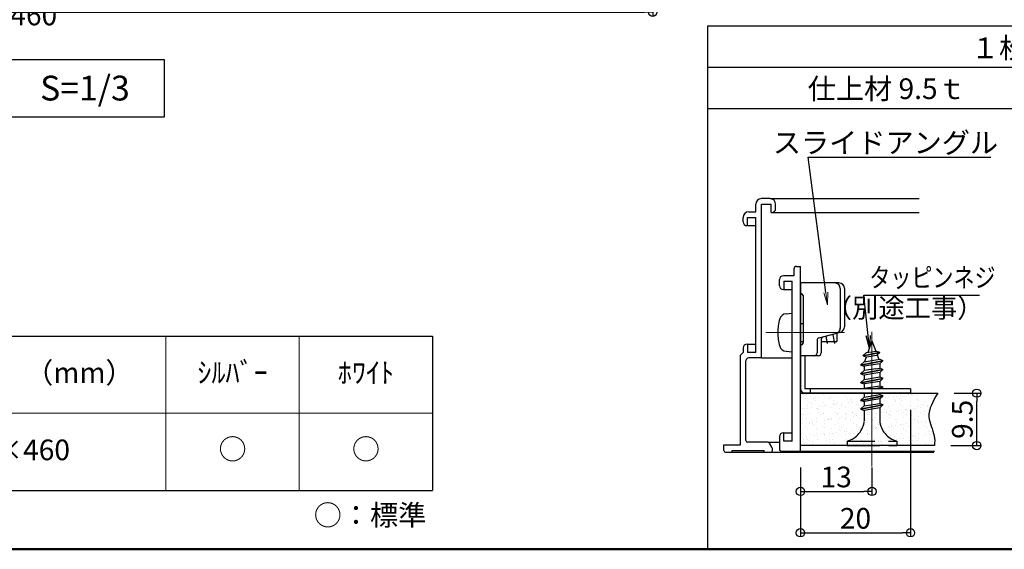
# Model space of a CAD drawing. Extents: x -532 to 750, y 30 to 861.
# Drawn here: x -153 to 205, y 30 to 222 of the extents above; entities that cross this region are included whole.
import ezdxf
from ezdxf import colors
from ezdxf.entities.mleader import LeaderData, LeaderLine
from ezdxf.enums import TextEntityAlignment as Align
from ezdxf.math import Vec2, Vec3

# ---------------------------------------------------------------- set-up
doc = ezdxf.new("R2010")
doc.units = 0
doc.header["$LTSCALE"] = 10
doc.linetypes.add('CENTER', pattern=[12, 5, -0.8, 0.4, -0.8, 5])
doc.linetypes.add('DASHED', pattern=[0.75, 0.5, -0.25])
doc.layers.get('0').update_dxf_attribs({"linetype": 'CONTINUOUS'})
doc.layers.get('DEFPOINTS').update_dxf_attribs({"linetype": 'CONTINUOUS'})
for name, color, linetype in [('09図枠', 2, 'CONTINUOUS'), ('1', 3, 'CONTINUOUS'), ('5', 1, 'CONTINUOUS'), ('moji', 70, 'CONTINUOUS'), ('SCREW', 2, 'CONTINUOUS'), ('SUNPO', 7, 'CONTINUOUS'), ('zumenwaku', 190, 'CONTINUOUS')]:
    doc.layers.add(name, color=color, linetype=linetype)
for name, color, linetype, lineweight in [('6文字', 2, 'CONTINUOUS', 20), ('center', 5, 'CENTER', 18), ('sunpou', 7, 'CONTINUOUS', 18)]:
    doc.layers.add(name, color=color, linetype=linetype, lineweight=lineweight)
doc.styles.add('MSP', font='txt')
doc.styles.add('RMS', font='romans.shx', dxfattribs={"bigfont": 'bigfont.shx'})
doc.styles.get("Standard").update_dxf_attribs({"font": 'simplex.shx', "width": 0.8, "bigfont": 'bigfont.shx'})
doc.dimstyles.new('一般寸法', dxfattribs={"dimscale": 3, "dimtxt": 2.5, "dimasz": 1, "dimexe": 0.5, "dimexo": 2, "dimgap": 0.5, "dimtad": 1, "dimzin": 9, "dimdsep": 46, "dimtxsty": 'Standard', "dimblk1": 'ORIGIN', "dimblk2": 'ORIGIN', "dimsah": 1, "dimcen": 1, "dimclrd": 11, "dimclre": 11, "dimclrt": 2, "dimadec": 0, "dimazin": 2, "dimtfac": 1, "dimtmove": 2, "dimatfit": 3, "dimldrblk": 'OPEN', "dimfxl": 1, "dimtolj": 1, "dimtzin": 9, "dimarcsym": 0})

# ---------------------------------------------------------------- blocks, each defined once
blk = doc.blocks.new('_ORIGIN')
at = {"color": 0, "linetype": 'ByBlock'}
blk.add_line((0, 0), (-1, 0), dxfattribs=at)
blk.add_circle((0, 0), 0.5, dxfattribs=at)
blk = doc.blocks.new('*D17')
at = {"layer": '1', "color": 11, "linetype": 'Continuous', "lineweight": -2, "ltscale": 10, "transparency": 16777216}
for p, q in [((-382.69, 290.76), (-382.69, 223.41)), ((77.31, 290.76), (77.31, 223.41)), ((-379.69, 224.91), (74.31, 224.91))]:
    blk.add_line(p, q, dxfattribs=at)
at = {"layer": 'DEFPOINTS', "color": 0, "linetype": 'Continuous', "ltscale": 10, "transparency": 16777216}
for p in [(-382.69, 296.76), (77.31, 296.76), (77.31, 224.91)]:
    blk.add_point(p, dxfattribs=at)
at = {"layer": '1', "color": 11, "linetype": 'Continuous', "lineweight": -2, "ltscale": 10, "transparency": 16777216, "xscale": 3, "yscale": 3, "zscale": 3, "rotation": 180}
blk.add_blockref('_ORIGIN', (-382.69, 224.91), dxfattribs=at)
at = {"layer": '1', "color": 11, "linetype": 'Continuous', "lineweight": -2, "ltscale": 10, "transparency": 16777216, "xscale": 3, "yscale": 3, "zscale": 3}
blk.add_blockref('_ORIGIN', (77.31, 224.91), dxfattribs=at)
at = {"layer": '1', "color": 2, "linetype": 'Continuous', "ltscale": 10, "transparency": 16777216, "insert": (-152.69, 230.16), "char_height": 7.5, "attachment_point": 5}
blk.add_mtext('\\A1;外枠寸法 □460', dxfattribs=at)
blk = doc.blocks.new('_OPEN')
at = {"color": 0, "linetype": 'ByBlock'}
for p, q in [((-1, 0.167), (0, 0)), ((0, 0), (-1, -0.167)), ((0, 0), (-1, 0))]:
    blk.add_line(p, q, dxfattribs=at)
blk = doc.blocks.new('*D50')
at = {"layer": '1', "color": 11, "linetype": 'Continuous', "lineweight": -2, "ltscale": 10, "transparency": 16777216}
for p, q in [((170.98, 80.65), (170.98, 34.49)), ((130.98, 59.65), (130.98, 34.49)), ((133.98, 35.99), (167.98, 35.99))]:
    blk.add_line(p, q, dxfattribs=at)
at = {"layer": 'DEFPOINTS', "color": 0, "linetype": 'Continuous', "ltscale": 10, "transparency": 16777216}
for p in [(170.98, 86.65), (130.98, 65.65), (170.98, 35.99)]:
    blk.add_point(p, dxfattribs=at)
at = {"layer": '1', "color": 11, "linetype": 'Continuous', "lineweight": -2, "ltscale": 10, "transparency": 16777216, "xscale": 3, "yscale": 3, "zscale": 3, "rotation": 180}
blk.add_blockref('_ORIGIN', (130.98, 35.99), dxfattribs=at)
at = {"layer": '1', "color": 11, "linetype": 'Continuous', "lineweight": -2, "ltscale": 10, "transparency": 16777216, "xscale": 3, "yscale": 3, "zscale": 3}
blk.add_blockref('_ORIGIN', (170.98, 35.99), dxfattribs=at)
at = {"layer": '1', "color": 2, "linetype": 'Continuous', "ltscale": 10, "transparency": 16777216, "insert": (150.98, 41.24), "char_height": 7.5, "attachment_point": 5}
blk.add_mtext('\\A1;20', dxfattribs=at)
blk = doc.blocks.new('*D51')
at = {"layer": '1', "color": 11, "linetype": 'Continuous', "lineweight": -2, "ltscale": 10, "transparency": 16777216}
for p, q in [((130.98, 59.65), (130.98, 49.49)), ((156.98, 59.65), (156.98, 49.49)), ((133.98, 50.99), (153.98, 50.99))]:
    blk.add_line(p, q, dxfattribs=at)
at = {"layer": 'DEFPOINTS', "color": 0, "linetype": 'Continuous', "ltscale": 10, "transparency": 16777216}
for p in [(130.98, 65.65), (156.98, 65.65), (156.98, 50.99)]:
    blk.add_point(p, dxfattribs=at)
at = {"layer": '1', "color": 11, "linetype": 'Continuous', "lineweight": -2, "ltscale": 10, "transparency": 16777216, "xscale": 3, "yscale": 3, "zscale": 3, "rotation": 180}
blk.add_blockref('_ORIGIN', (130.98, 50.99), dxfattribs=at)
at = {"layer": '1', "color": 11, "linetype": 'Continuous', "lineweight": -2, "ltscale": 10, "transparency": 16777216, "xscale": 3, "yscale": 3, "zscale": 3}
blk.add_blockref('_ORIGIN', (156.98, 50.99), dxfattribs=at)
at = {"layer": '1', "color": 2, "linetype": 'Continuous', "ltscale": 10, "transparency": 16777216, "insert": (143.98, 56.24), "char_height": 7.5, "attachment_point": 5}
blk.add_mtext('\\A1;13', dxfattribs=at)
blk = doc.blocks.new('*D52')
at = {"layer": '1', "color": 11, "linetype": 'Continuous', "lineweight": -2, "ltscale": 10, "transparency": 16777216}
for p, q in [((186.85, 86.65), (196.55, 86.65)), ((195.05, 70.65), (195.05, 83.65)), ((185.64, 67.65), (196.55, 67.65))]:
    blk.add_line(p, q, dxfattribs=at)
at = {"layer": 'DEFPOINTS', "color": 0, "linetype": 'Continuous', "ltscale": 10, "transparency": 16777216}
for p in [(180.85, 86.65), (195.05, 86.65), (179.64, 67.65)]:
    blk.add_point(p, dxfattribs=at)
at = {"layer": '1', "color": 11, "linetype": 'Continuous', "lineweight": -2, "ltscale": 10, "transparency": 16777216, "xscale": 3, "yscale": 3, "zscale": 3}
for p, rotation in [((195.05, 86.65), 90), ((195.05, 67.65), 270)]:
    blk.add_blockref('_ORIGIN', p, dxfattribs=dict(at, rotation=rotation))
at = {"layer": '1', "color": 2, "linetype": 'Continuous', "ltscale": 10, "transparency": 16777216, "insert": (189.8, 77.15), "char_height": 7.5, "attachment_point": 5, "rotation": 90}
blk.add_mtext('\\A1;9.5', dxfattribs=at)

msp = doc.modelspace()

# ---------------------------------------------------------------- hatches: boundary and pattern name
h = msp.add_hatch()
h.set_pattern_fill('AR-SAND', color=256, scale=2, style=0)
h.set_pattern_definition([(37.5, (-1894.221, 1864.838), (-0.1259867, 3.8536475), [0, -3.04, 0, -3.4, 0, -3.25]), (7.5, (-1894.221, 1864.838), (3.539553, 5.644292), [0, -1.64, 0, -2.74, 0, -1.05]), (327.5, (-1896.681, 1864.838), (6.2282837, 0.011318), [0, -1, 0, -3.6, 0, -4.7]), (317.5, (-1896.681, 1864.838), (6.012253, 1.755351), [0, -0.5, 0, -2.36, 0, -2.7])])
edge = h.paths.add_edge_path()
edge.add_line((154.179, 80.394), (152.979, 80.8))
edge.add_line((152.979, 80.8), (152.948, 80.957))
edge.add_line((152.948, 80.957), (154.179, 82.039))
edge.add_line((154.179, 82.039), (154.179, 83.594))
edge.add_line((154.179, 83.594), (152.979, 84))
edge.add_line((152.979, 84), (152.948, 84.157))
edge.add_line((152.948, 84.157), (154.179, 85.239))
edge.add_line((154.179, 85.239), (154.179, 86.65))
edge.add_line((154.179, 86.65), (132.512, 86.65))
edge.add_line((132.512, 86.65), (131.621, 86.65))
edge.add_line((131.621, 86.65), (130.979, 86.65))
edge.add_line((130.979, 86.65), (130.979, 67.65))
edge.add_line((130.979, 67.65), (147.979, 67.65))
edge.add_line((147.979, 67.65), (147.979, 69.246))
edge.add_arc((145.751, 77.409), 8.462, 285.26379, 354.8561)
edge.add_line((154.179, 76.65), (154.179, 80.394))
h.paths.add_polyline_path([(156.821, 86.65), (154.179, 86.65), (154.179, 85.239), (156.838, 85.673)])
h.paths.add_polyline_path([(159.779, 86.65), (156.821, 86.65), (156.838, 85.673), (159.779, 86.152)])
h.paths.add_polyline_path([(156.838, 85.673), (154.179, 85.239), (152.948, 84.157), (156.842, 84.936)])
h.paths.add_polyline_path([(156.838, 84.046), (156.842, 84.773), (152.979, 84), (154.179, 83.594)])
h.paths.add_polyline_path([(160.979, 85.6), (156.842, 84.773), (156.838, 84.046), (159.779, 84.546)])
h.paths.add_polyline_path([(159.779, 84.546), (156.838, 84.046), (156.838, 82.473), (159.779, 82.952)])
h.paths.add_polyline_path([(156.838, 84.046), (154.179, 83.594), (154.179, 82.039), (156.838, 82.473)])
h.paths.add_polyline_path([(156.838, 82.473), (154.179, 82.039), (152.948, 80.957), (156.842, 81.736)])
h.paths.add_polyline_path([(156.842, 81.573), (152.979, 80.8), (154.179, 80.394), (156.838, 80.846)])
h.paths.add_polyline_path([(160.979, 82.4), (156.842, 81.573), (156.838, 80.846), (159.779, 81.346)])
h.paths.add_polyline_path([(160.948, 82.557), (159.779, 82.952), (156.838, 82.473), (156.842, 81.736)])
edge = h.paths.add_edge_path()
edge.add_line((156.838, 80.846), (154.179, 80.394))
edge.add_line((154.179, 80.394), (154.179, 76.65))
edge.add_arc((145.763, 77.404), 8.449, 285.20252, 354.88238, ccw=False)
edge.add_line((147.979, 69.25), (156.821, 69.327))
edge.add_line((156.821, 69.327), (156.838, 80.846))
edge = h.paths.add_edge_path()
edge.add_line((159.779, 81.346), (156.838, 80.846))
edge.add_line((156.838, 80.846), (156.821, 69.25))
edge.add_line((156.821, 69.25), (165.821, 69.25))
edge.add_arc((168.313, 77.452), 8.572, 185.36649, 253.09856, ccw=False)
edge.add_line((159.779, 76.65), (159.779, 81.346))
h.paths.add_polyline_path([(165.979, 69.25), (156.821, 69.25), (156.821, 67.65), (165.979, 67.65)])
h.paths.add_polyline_path([(156.821, 69.327), (147.979, 69.246), (147.979, 67.65), (156.821, 67.65)])
edge = h.paths.add_edge_path()
edge.add_spline(control_points=[(179.637, 67.65), (179.75, 68.927), (179.814, 72.397), (176.081, 78.816), (179.403, 83.87), (180.847, 86.65)], knot_values=[0, 0, 0, 0, 3.6587107, 10.7249051, 19.9143678, 19.9143678, 19.9143678, 19.9143678], degree=3, periodic=0)
edge.add_line((180.847, 86.65), (159.779, 86.65))
edge.add_line((159.779, 86.65), (159.779, 86.152))
edge.add_line((159.779, 86.152), (160.948, 85.757))
edge.add_line((160.948, 85.757), (160.979, 85.6))
edge.add_line((160.979, 85.6), (159.779, 84.546))
edge.add_line((159.779, 84.546), (159.779, 82.952))
edge.add_line((159.779, 82.952), (160.948, 82.557))
edge.add_line((160.948, 82.557), (160.979, 82.4))
edge.add_line((160.979, 82.4), (159.779, 81.346))
edge.add_line((159.779, 81.346), (159.779, 76.65))
edge.add_arc((168.199, 77.408), 8.454, 185.13982, 254.77527)
edge.add_line((165.979, 69.25), (165.979, 67.65))
edge.add_line((165.979, 67.65), (179.637, 67.65))

# ---------------------------------------------------------------- linework, layer by layer
for p, q in [((97.315, 220), (537.315, 220)), ((97.315, 30), (97.315, 220)), ((97.315, 205), (537.315, 205)), ((97.315, 190), (537.315, 190)), ((97.315, 30), (537.315, 30))]:
    msp.add_line(p, q)
at = {"color": 2}
for p, q in [((111.779, 147.45), (114.779, 147.45)), ((124.979, 124.25), (127.979, 124.25)), ((111.779, 104.45), (114.779, 104.45)), ((116.779, 99.45), (127.979, 99.45)), ((124.979, 72.25), (127.979, 72.25))]:
    msp.add_line(p, q, dxfattribs=at)
at = {"color": 4}
for p, q in [((129.579, 132.65), (130.979, 132.65)), ((130.979, 65.65), (130.979, 132.65)), ((128.579, 129.25), (124.779, 129.25)), ((128.579, 131.65), (128.579, 129.25)), ((123.379, 125.65), (123.379, 127.85)), ((124.979, 127.25), (127.979, 127.25)), ((124.979, 127.25), (124.979, 124.25)), ((127.979, 69.25), (127.979, 127.25)), ((124.779, 124.25), (124.979, 124.25)), ((124.779, 72.25), (124.979, 72.25)), ((124.979, 69.25), (124.979, 72.25)), ((123.379, 70.85), (123.379, 66.25)), ((127.979, 69.25), (124.979, 69.25)), ((123.979, 65.65), (130.979, 65.65)), ((130.979, 65.65), (179.637, 65.65))]:
    msp.add_line(p, q, dxfattribs=at)
at = {"color": 3}
msp.add_line((130.979, 126.65), (130.979, 100.25), dxfattribs=at)
at = {"color": 4}
for centre, radius, start, end in [((129.579, 131.65), 1, 90, 180), ((124.779, 127.85), 1.4, 90, 180), ((124.779, 125.65), 1.4, 180, 270), ((124.779, 70.85), 1.4, 90, 180), ((123.979, 66.25), 0.6, 180, 270)]:
    msp.add_arc(centre, radius, start, end, dxfattribs=at)
msp.add_open_spline([(180.847, 86.65), (179.161, 83.793), (176.178, 78.739), (179.822, 72.32), (179.802, 68.839), (179.637, 67.65)], degree=3, knots=[0, 0, 0, 0, 9.1894627, 16.2556571, 19.9143678, 19.9143678, 19.9143678, 19.9143678])
at = {"layer": '09図枠'}
msp.add_lwpolyline([(-205.185, 207.793), (-100.185, 207.793), (-100.185, 186.793), (-205.185, 186.793)], close=True, dxfattribs=at)
at = {"layer": '1', "linetype": 'Continuous', "ltscale": 10}
for p, q in [((114.779, 152.45), (114.779, 155.25)), ((119.979, 157.25), (116.779, 157.25)), ((116.779, 99.45), (116.779, 155.25)), ((116.779, 155.25), (120.379, 155.25)), ((119.979, 157.25), (174.07, 157.25)), ((120.379, 152.25), (120.379, 155.25)), ((121.979, 153.65), (121.979, 155.25)), ((110.179, 148.85), (110.179, 150.45)), ((111.779, 150.45), (114.779, 150.45)), ((111.779, 147.45), (111.779, 150.45)), ((112.179, 152.45), (114.779, 152.45)), ((114.779, 101.45), (114.779, 150.45)), ((120.379, 152.25), (120.579, 152.25)), ((120.579, 152.25), (174.07, 152.25)), ((111.579, 147.45), (111.779, 147.45)), ((111.579, 104.45), (111.779, 104.45)), ((111.779, 104.45), (111.779, 101.45)), ((110.179, 101.45), (109.179, 100.45)), ((109.179, 67.85), (109.179, 100.45)), ((110.179, 103.05), (110.179, 101.45)), ((114.779, 101.45), (111.779, 101.45)), ((111.179, 69.45), (111.179, 98.45)), ((116.779, 99.45), (112.179, 99.45)), ((119.278, 68.85), (111.779, 68.85)), ((119.278, 68.85), (123.379, 68.85)), ((120.645, 67.082), (119.797, 68.55)), ((103.179, 67.85), (109.179, 67.85)), ((103.179, 65.85), (103.179, 67.85)), ((103.779, 65.25), (106.179, 65.25)), ((106.179, 65.85), (117.779, 65.85)), ((106.179, 65.25), (106.179, 65.85)), ((106.179, 65.25), (179.437, 65.25)), ((117.779, 65.25), (117.779, 65.85)), ((117.779, 65.25), (120.179, 65.25)), ((120.779, 65.85), (120.779, 66.582))]:
    msp.add_line(p, q, dxfattribs=at)
for centre, radius, start, end in [((116.779, 155.25), 2, 90, 180), ((119.979, 155.25), 2, 0, 90), ((112.179, 150.45), 2, 90, 180), ((120.579, 153.65), 1.4, 270, 0), ((111.579, 148.85), 1.4, 180, 270), ((111.579, 103.05), 1.4, 90, 180), ((112.179, 98.45), 1, 90, 180), ((111.779, 69.45), 0.6, 180, 270), ((119.278, 68.25), 0.6, 30, 90), ((103.779, 65.85), 0.6, 180, 270), ((120.179, 65.85), 0.6, 270, 360), ((119.779, 66.582), 1, 0, 30)]:
    msp.add_arc(centre, radius, start, end, dxfattribs=at)
at = {"layer": '5', "linetype": 'Continuous', "ltscale": 10}
for p, q in [((130.979, 86.65), (180.847, 86.65)), ((179.637, 67.65), (130.979, 67.65))]:
    msp.add_line(p, q, dxfattribs=at)
at = {"layer": 'center', "ltscale": 5}
msp.add_line((118.443, 108.65), (146.982, 108.65), dxfattribs=at)
at = {"layer": 'center'}
msp.add_line((156.979, 60.015), (156.979, 108.973), dxfattribs=at)
at = {"layer": 'SCREW'}
for p, q in [((125.74, 115.454), (127.979, 115.65)), ((127.979, 101.65), (127.979, 115.65)), ((130.979, 111.95), (131.945, 111.95)), ((140.23, 107.389), (140.713, 104.65)), ((142.804, 107.815), (143.361, 104.65)), ((144.179, 108.299), (144.179, 105.35)), ((130.979, 105.35), (131.945, 105.35)), ((138.531, 105.35), (144.179, 105.35)), ((140.836, 105.35), (140.713, 104.65)), ((143.485, 105.35), (143.361, 104.65)), ((125.74, 101.846), (127.979, 101.65))]:
    msp.add_line(p, q, dxfattribs=at)
at = {"layer": 'SCREW', "color": 3}
for p, q in [((156.979, 105.613), (155.468, 101.462)), ((156.979, 105.613), (158.32, 101.927)), ((153.782, 100.336), (159.711, 101.522)), ((153.782, 100.336), (154.97, 101.381)), ((153.813, 100.179), (153.782, 100.336)), ((153.813, 100.179), (159.798, 101.376)), ((153.813, 100.179), (155.062, 99.757)), ((154.97, 101.381), (158.451, 101.948)), ((158.648, 100.366), (155.062, 99.757)), ((158.451, 101.948), (159.711, 101.522)), ((158.648, 100.366), (159.798, 101.376)), ((158.83, 100.526), (159.42, 98.906)), ((159.798, 101.376), (159.711, 101.522)), ((152.948, 96.97), (160.948, 98.57)), ((152.948, 96.97), (154.179, 98.052)), ((152.979, 96.813), (152.948, 96.97)), ((152.979, 96.813), (160.979, 98.413)), ((152.979, 96.813), (154.179, 96.407)), ((154.179, 98.052), (159.779, 98.965)), ((159.779, 97.358), (154.179, 96.407)), ((154.871, 99.821), (154.23, 98.06)), ((159.779, 98.965), (160.948, 98.57)), ((159.779, 97.358), (160.979, 98.413)), ((159.779, 97.358), (159.779, 95.765)), ((160.979, 98.413), (160.948, 98.57)), ((152.948, 93.77), (160.948, 95.37)), ((152.948, 93.77), (154.179, 94.852)), ((152.979, 93.613), (152.948, 93.77)), ((152.979, 93.613), (160.979, 95.213)), ((152.979, 93.613), (154.179, 93.207)), ((154.179, 96.407), (154.179, 95.533)), ((154.179, 95.533), (154.179, 94.852)), ((158.355, 95.533), (154.179, 94.852)), ((159.779, 94.158), (154.179, 93.207)), ((154.179, 93.207), (154.179, 91.652)), ((158.355, 95.533), (159.779, 95.765)), ((160.465, 95.533), (159.779, 95.765)), ((159.779, 94.158), (160.979, 95.213)), ((159.779, 94.158), (159.779, 92.565)), ((160.465, 95.533), (160.948, 95.37)), ((160.979, 95.213), (160.948, 95.37)), ((152.948, 90.557), (160.948, 92.157)), ((152.948, 90.557), (154.179, 91.639)), ((152.979, 90.4), (152.948, 90.557)), ((152.979, 90.4), (160.979, 92)), ((152.979, 90.4), (154.179, 89.994)), ((154.179, 91.639), (159.779, 92.552)), ((159.779, 90.946), (154.179, 89.994)), ((159.779, 92.552), (160.948, 92.157)), ((159.779, 90.946), (160.979, 92)), ((159.779, 90.946), (159.779, 89.352)), ((160.979, 92), (160.948, 92.157))]:
    msp.add_line(p, q, dxfattribs=at)
at = {"layer": 'SCREW', "color": 2, "linetype": 'DASHED', "ltscale": 2}
for p, q in [((154.179, 86.65), (154.179, 85.239)), ((154.179, 85.239), (159.779, 86.152)), ((152.948, 84.157), (160.948, 85.757)), ((152.948, 84.157), (154.179, 85.239)), ((152.979, 84), (152.948, 84.157)), ((152.948, 80.957), (160.948, 82.557)), ((152.979, 84), (160.979, 85.6)), ((152.979, 84), (154.179, 83.594)), ((152.979, 80.8), (160.979, 82.4)), ((159.779, 84.546), (154.179, 83.594)), ((154.179, 84.403), (154.179, 84.24)), ((154.179, 83.594), (154.179, 82.039)), ((154.179, 82.039), (159.779, 82.952)), ((159.779, 84.546), (160.979, 85.6)), ((159.779, 85.523), (159.779, 85.36)), ((159.779, 84.546), (159.779, 82.952)), ((159.779, 82.952), (160.948, 82.557)), ((159.779, 81.346), (160.979, 82.4)), ((160.979, 82.4), (160.948, 82.557)), ((152.948, 80.957), (154.179, 82.039)), ((152.979, 80.8), (152.948, 80.957)), ((152.979, 80.8), (154.179, 80.394)), ((159.779, 81.346), (154.179, 80.394)), ((154.179, 80.394), (154.179, 76.65)), ((159.779, 81.346), (159.779, 76.65)), ((147.979, 69.25), (165.979, 69.25)), ((147.979, 69.25), (147.979, 67.65)), ((165.979, 69.25), (165.979, 67.65)), ((147.979, 67.65), (165.979, 67.65)), ((149.779, 67.65), (164.179, 67.65))]:
    msp.add_line(p, q, dxfattribs=at)
at = {"layer": 'SCREW'}
for centre, radius, start, end in [((125.967, 112.864), 2.6, 95, 164.11915), ((140.779, 108.65), 18, 164.11915, 180), ((140.779, 108.65), 18, 180, 195.88085), ((125.967, 104.436), 2.6, 195.88085, 265)]:
    msp.add_arc(centre, radius, start, end, dxfattribs=at)
at = {"layer": 'SCREW', "color": 2, "linetype": 'DASHED', "ltscale": 2}
for centre, start, end in [((145.764, 77.404), 285.20145, 354.88345), ((168.194, 77.404), 185.11655, 254.79855)]:
    msp.add_arc(centre, 8.449, start, end, dxfattribs=at)
at = {"layer": 'SUNPO', "color": 3}
for p, q in [((140.979, 126.65), (130.979, 126.65)), ((144.979, 126.65), (130.979, 126.65)), ((131.345, 122.65), (130.979, 122.65)), ((131.945, 122.05), (131.945, 104.85)), ((145.476, 124.65), (145.476, 110.172)), ((145.476, 124.65), (145.476, 110.312)), ((146.979, 124.65), (146.979, 110.708)), ((137.776, 106.743), (145.488, 108.774)), ((131.345, 104.25), (130.979, 104.25)), ((137.03, 105.776), (137.03, 101.25)), ((138.531, 106.171), (138.531, 101.25)), ((130.979, 100.25), (130.979, 88.25)), ((137.531, 100.25), (130.979, 100.25)), ((132.579, 100.25), (132.579, 88.25)), ((154.179, 89.994), (154.179, 88.439)), ((150.579, 86.65), (131.379, 86.65)), ((170.579, 86.65), (132.179, 86.65)), ((170.979, 88.25), (132.579, 88.25)), ((134.579, 88.25), (132.579, 88.25)), ((170.979, 86.65), (132.579, 86.65)), ((134.579, 86.65), (132.579, 86.65)), ((170.979, 88.25), (134.579, 88.25)), ((134.579, 88.25), (134.579, 86.65)), ((153.964, 88.25), (154.179, 88.439)), ((154.179, 88.439), (159.779, 89.352)), ((157.413, 88.25), (160.948, 88.957)), ((158.229, 88.25), (160.979, 88.8)), ((159.779, 89.352), (160.948, 88.957)), ((159.779, 86.65), (159.779, 86.152)), ((159.779, 86.152), (160.948, 85.757)), ((160.353, 88.25), (160.979, 88.8)), ((160.979, 88.8), (160.948, 88.957)), ((170.979, 88.25), (170.979, 86.65)), ((160.979, 85.6), (160.948, 85.757))]:
    msp.add_line(p, q, dxfattribs=at)
for centre, radius, start, end in [((143.476, 124.65), 2, 0, 90), ((144.979, 124.65), 2, 0, 90), ((131.345, 122.05), 0.6, 0, 90), ((143.476, 110.312), 2, 284.74992, 0), ((144.979, 110.708), 2, 284.74992, 360), ((131.345, 104.85), 0.6, 270, 0), ((138.03, 105.776), 1, 104.74992, 180), ((138.03, 105.779), 1, 109.38466, 180), ((139.531, 106.171), 1, 104.74992, 180), ((136.03, 101.25), 1, 270, 0), ((137.531, 101.25), 1, 270, 0), ((132.579, 88.25), 1.6, 180, 270)]:
    msp.add_arc(centre, radius, start, end, dxfattribs=at)
at = {"layer": 'zumenwaku', "linetype": 'Continuous', "ltscale": 0.34}
for p, q in [((-428.781, 107.365), (-2.649, 107.365)), ((-2.649, 107.365), (-2.649, 51.365)), ((-428.781, 51.365), (-2.649, 51.365))]:
    msp.add_line(p, q, dxfattribs=at)
at = {"layer": 'zumenwaku', "color": 5, "linetype": 'Continuous', "lineweight": 13, "ltscale": 0.34}
for p, q in [((-99.562, 107.365), (-99.562, 51.365)), ((-51.106, 107.365), (-51.106, 51.365)), ((-428.781, 79.365), (-2.649, 79.365))]:
    msp.add_line(p, q, dxfattribs=at)
at = {"layer": 'zumenwaku', "linetype": 'Continuous', "lineweight": 50}
msp.add_lwpolyline([(-449.685, 30), (750.315, 30), (750.315, 861), (-449.685, 861)], close=True, dxfattribs=at)

# ---------------------------------------------------------------- texts
at = {"layer": 'moji', "linetype": 'Continuous', "ltscale": 0.34, "style": 'MSP'}
for s, height, p in [('１枚貼り', 7.5, (192.927, 208.224)), ('断面図\u3000S=1/3', 9, (-194.371, 192.873)), ('仕上材 9.5ｔ', 7.5, (133.635, 193.402))]:
    msp.add_text(s, height=height, dxfattribs=at).set_placement(p)
for s, p in [('ｼﾙﾊﾞｰ', (-75.334, 93.165)), ('ﾎﾜｲﾄ', (-26.877, 93.165)), ('○', (-75.334, 65.365)), ('○', (-26.877, 65.365)), ('○：標準', (-25.397, 41.405))]:
    msp.add_text(s, height=7.5, dxfattribs=at).set_placement(p, align=Align.MIDDLE)
at = {"layer": 'moji', "linetype": 'Continuous', "ltscale": 0.34, "char_height": 7.5, "width": 150, "attachment_point": 5, "style": 'MSP'}
for s, insert in [('外枠寸法\u3000（mm）', (-156.568, 93.105)), ('460×460', (-156.568, 65.105))]:
    msp.add_mtext(s, dxfattribs=dict(at, insert=insert))
at = {"layer": 'sunpou', "color": 2, "linetype": 'Continuous', "ltscale": 0.34, "char_height": 7, "style": 'RMS'}
for s, insert, attachment_point in [('{\\Fsimplex,bigfont|c128;\\W0.8;タッピンネジ}', (156.033, 132.1), 1), ('（別途工事）', (197.489, 111.888), 9)]:
    msp.add_mtext(s, dxfattribs=dict(at, insert=insert, attachment_point=attachment_point))

# ---------------------------------------------------------------- dimensions: what is measured, and where the dimension line sits
at = {"layer": '1', "linetype": 'Continuous', "ltscale": 10}
dim = msp.add_linear_dim(base=(77.315, 224.907), p1=(-382.685, 296.763), p2=(77.315, 296.763), text='外枠寸法 □<>', dimstyle='一般寸法', dxfattribs=at)
dim.commit()
dim.dimension.update_dxf_attribs({"geometry": '*D17', "text_midpoint": (-152.685, 230.157)})
for base, p2, picture, middle in [((170.979, 35.994), (170.979, 86.65), '*D50', (150.979, 41.244)), ((156.979, 50.994), (156.979, 65.65), '*D51', (143.979, 56.244))]:
    dim = msp.add_linear_dim(base=base, p1=(130.979, 65.65), p2=p2, dimstyle='一般寸法', override={"dimlfac": 0.5}, dxfattribs=at)
    dim.commit()
    dim.dimension.update_dxf_attribs({"geometry": picture, "text_midpoint": middle})
dim = msp.add_linear_dim(base=(195.05, 86.65), p1=(179.637, 67.65), p2=(180.847, 86.65), angle=90, dimstyle='一般寸法', override={"dimlfac": 0.5}, dxfattribs=at)
dim.commit()
dim.dimension.update_dxf_attribs({"geometry": '*D52', "text_midpoint": (189.8, 77.15)})

# ---------------------------------------------------------------- leaders
at = {"layer": '6文字'}
ml = msp.add_multileader_mtext('Standard', dxfattribs=at)
ml.set_content('{\\C2;スライドアングル}', color=256)
ml.set_leader_properties(color=11)
ml.set_arrow_properties(name='OPEN')
ml.build(insert=Vec2(0, 0))
ml.multileader.update_dxf_attribs({"has_dogleg": 0, "text_left_attachment_type": 6, "text_right_attachment_type": 6, "dogleg_length": 0.36, "arrow_head_size": 4.5, "scale": 3})
ctx = ml.context
ctx.base_point, ctx.scale, ctx.char_height, ctx.arrow_head_size, ctx.landing_gap_size, ctx.plane_origin = Vec3(133.804, 172.306), 3, 7.5, 4.5, 0.27, Vec3(132.724, 172.306)
ctx.left_attachment, ctx.right_attachment, ctx.text_align_type = 6, 6, 1
notes = []
notes.append((ctx, [(0, (1, 1, 0), (132.724, 172.306), (1, 0), 1.08, [(0, [(140.814, 118.751)], 0, [])])]))
ctx.mtext.insert, ctx.mtext.alignment, ctx.mtext.flow_direction = Vec3(161.874, 181.306), 2, 5
at = {"layer": 'sunpou', "linetype": 'Continuous', "ltscale": 0.34}
msp.add_leader([(156.031, 103.009), (154, 122.187), (196.091, 122.187)], dimstyle='一般寸法', override={"dimasz": 1.5}, dxfattribs=at)
for ctx, leaders in notes:
    for number, flags, end, landing, length, lines in leaders:
        leader = LeaderData()
        leader.index, (leader.has_last_leader_line, leader.has_dogleg_vector, leader.attachment_direction) = number, flags
        leader.last_leader_point, leader.dogleg_vector, leader.dogleg_length = Vec3(end), Vec3(landing), length
        for number, points, colour, breaks in lines:
            line = LeaderLine()
            line.index, line.vertices, line.color, line.breaks = number, Vec3.list(points), colors.encode_raw_color(colour), breaks
            leader.lines.append(line)
        ctx.leaders.append(leader)

doc.saveas('drawing.dxf')
